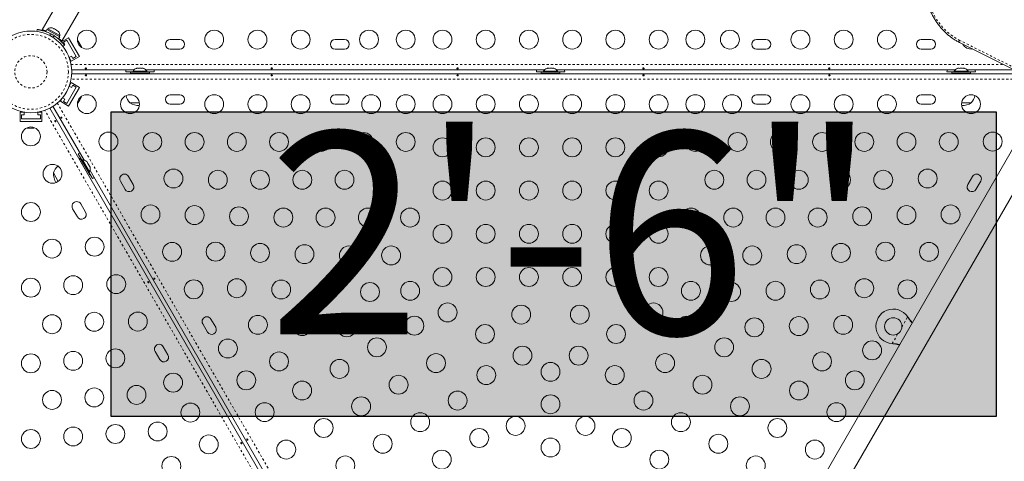
# Model space of a CAD drawing. Extents: x -103 to 583, y -9 to 646.
# Drawn here: x 256 to 302, y 331 to 352 of the extents above; entities that cross this region are included whole.
import ezdxf

# ---------------------------------------------------------------- set-up
doc = ezdxf.new("R2010")
doc.units = 0
doc.header["$LTSCALE"] = 0.125
doc.header["$MEASUREMENT"] = 0
doc.linetypes.add('PHANTOM', pattern=[0.5, 0.25, -0.05, 0.05, -0.05, 0.05, -0.05])
doc.layers.add('CONTOUR', color=7, linetype='CONTINUOUS')
doc.layers.add('HAUTEUR-PLATE-FORME', color=7, linetype='CONTINUOUS')
doc.styles.add('DIM', font='romans.shx')

msp = doc.modelspace()

# ---------------------------------------------------------------- hatches: boundary and pattern name
at = {"layer": 'HAUTEUR-PLATE-FORME', "true_color": 0xfcfcfc}
msp.add_hatch(color=7, dxfattribs=at).paths.add_polyline_path([(260.59056, 347.27145), (301.54079, 347.27145), (301.54079, 333.16574), (260.59056, 333.16574)])

# ---------------------------------------------------------------- linework, layer by layer
at = {"layer": 'CONTOUR', "linetype": 'Continuous', "lineweight": 15}
for p, q in [((264.41014, 363.21622), (257.39265, 351.06157)), ((258.3021, 350.53677), (265.31947, 362.69122)), ((257.15523, 350.98454), (257.168, 351.07562)), ((257.61658, 351.08093), (257.56364, 350.98924)), ((257.6268, 350.95278), (257.56364, 350.98924)), ((258.20673, 350.74021), (257.61658, 351.08093)), ((257.65906, 351.11056), (257.63561, 351.06995)), ((257.9351, 350.95119), (257.65906, 351.11056)), ((257.85212, 351.15146), (257.88472, 351.14263)), ((257.88472, 351.14263), (257.85212, 351.15146)), ((257.93093, 351.11595), (257.88472, 351.14263)), ((257.9266, 351.10846), (257.93093, 351.11595)), ((257.9592, 351.09963), (257.9266, 351.10846)), ((258.21115, 350.79181), (257.9351, 350.95119)), ((258.05161, 351.04627), (257.9592, 351.09963)), ((258.07556, 351.02246), (258.05161, 351.04627)), ((258.07988, 351.02995), (258.07556, 351.02246)), ((258.12609, 351.00327), (258.07988, 351.02995)), ((258.15003, 350.97946), (258.12609, 351.00327)), ((258.12609, 351.00327), (258.15003, 350.97946)), ((258.1877, 350.7512), (258.21115, 350.79181)), ((258.15379, 350.64852), (258.08917, 350.68583)), ((258.15379, 350.64852), (258.20673, 350.74021)), ((258.61541, 350.69745), (258.2873, 350.50801)), ((258.42644, 350.34906), (258.35394, 350.29247)), ((258.37603, 350.48707), (258.53841, 350.58082)), ((258.43853, 350.37882), (258.37603, 350.48707)), ((258.41409, 350.36471), (258.43853, 350.37882)), ((258.53841, 350.58082), (258.97591, 349.82305)), ((258.61541, 350.69745), (259.11541, 349.83142)), ((259.04093, 350.55773), (259.06178, 350.53892)), ((259.06661, 350.53055), (259.04093, 350.55773)), ((259.06178, 350.53892), (259.06123, 350.53987)), ((259.06661, 350.53055), (259.06178, 350.53892)), ((259.10425, 350.46536), (259.06661, 350.53055)), ((259.10159, 350.45266), (259.10425, 350.46536)), ((259.12245, 350.43385), (259.10159, 350.45266)), ((259.11201, 350.45192), (259.10425, 350.46536)), ((259.11201, 350.45192), (259.1177, 350.44207)), ((259.1177, 350.44207), (259.12228, 350.43413)), ((259.17402, 350.34452), (259.12245, 350.43385)), ((259.18472, 350.30869), (259.17402, 350.34452)), ((259.17402, 350.34452), (259.17947, 350.33507)), ((259.17947, 350.33507), (259.18737, 350.32138)), ((263.7606, 350.60819), (263.3231, 350.60819)), ((271.3856, 350.60819), (270.9481, 350.60819)), ((290.8856, 350.60819), (290.4481, 350.60819)), ((298.5106, 350.60819), (298.0731, 350.60819)), ((299.83773, 350.47681), (302.27416, 349.26015)), ((259.18737, 350.32138), (259.18472, 350.30869)), ((259.20186, 350.2963), (259.18737, 350.32138)), ((263.3231, 350.17069), (263.7606, 350.17069)), ((270.9481, 350.17069), (271.3856, 350.17069)), ((290.4481, 350.17069), (290.8856, 350.17069)), ((298.0731, 350.17069), (298.5106, 350.17069)), ((258.75103, 349.83755), (258.64573, 349.77676)), ((258.65264, 349.75797), (258.73652, 349.61267)), ((259.11541, 349.83142), (258.73652, 349.61267)), ((258.81353, 349.7293), (258.75103, 349.83755)), ((258.97591, 349.82305), (258.81353, 349.7293)), ((261.63763, 349.20194), (258.76324, 349.20194)), ((258.76324, 349.02887), (303.07047, 349.02887)), ((261.2606, 349.1154), (261.5981, 349.1154)), ((261.47935, 349.0949), (261.47935, 349.0329)), ((261.47935, 349.0949), (262.35435, 349.0949)), ((261.47935, 349.0329), (262.35435, 349.0329)), ((261.5981, 349.1418), (261.5981, 349.0949)), ((262.2356, 349.1418), (261.5981, 349.1418)), ((261.72935, 349.0329), (261.72935, 349.02887)), ((261.83085, 349.2824), (261.7775, 349.2824)), ((261.83085, 349.27375), (261.83085, 349.2824)), ((261.8635, 349.2824), (261.83085, 349.27375)), ((261.97021, 349.2824), (261.8635, 349.2824)), ((262.00285, 349.27375), (261.97021, 349.2824)), ((262.00285, 349.2824), (262.00285, 349.27375)), ((262.05621, 349.2824), (262.00285, 349.2824)), ((262.10435, 349.02887), (262.10435, 349.0329)), ((280.63763, 349.20194), (262.19607, 349.20194)), ((262.2356, 349.0949), (262.2356, 349.1418)), ((262.2356, 349.1154), (262.5731, 349.1154)), ((262.35435, 349.0329), (262.35435, 349.0949)), ((280.2606, 349.1154), (280.5981, 349.1154)), ((280.47935, 349.0949), (280.47935, 349.0329)), ((280.47935, 349.0949), (281.35435, 349.0949)), ((280.47935, 349.0329), (281.35435, 349.0329)), ((280.5981, 349.1418), (280.5981, 349.0949)), ((281.2356, 349.1418), (280.5981, 349.1418)), ((280.72935, 349.0329), (280.72935, 349.02887)), ((280.83085, 349.2824), (280.7775, 349.2824)), ((280.83085, 349.27375), (280.83085, 349.2824)), ((280.8635, 349.2824), (280.83085, 349.27375)), ((280.97021, 349.2824), (280.8635, 349.2824)), ((281.00285, 349.27375), (280.97021, 349.2824)), ((281.00285, 349.2824), (281.00285, 349.27375)), ((281.05621, 349.2824), (281.00285, 349.2824)), ((281.10435, 349.02887), (281.10435, 349.0329)), ((299.63763, 349.20194), (281.19607, 349.20194)), ((281.2356, 349.0949), (281.2356, 349.1418)), ((281.2356, 349.1154), (281.5731, 349.1154)), ((281.35435, 349.0329), (281.35435, 349.0949)), ((299.2606, 349.1154), (299.5981, 349.1154)), ((299.47935, 349.0949), (299.47935, 349.0329)), ((299.47935, 349.0949), (300.35435, 349.0949)), ((299.47935, 349.0329), (300.35435, 349.0329)), ((299.5981, 349.1418), (299.5981, 349.0949)), ((300.2356, 349.1418), (299.5981, 349.1418)), ((299.72935, 349.0329), (299.72935, 349.02887)), ((299.83085, 349.2824), (299.7775, 349.2824)), ((299.83085, 349.27375), (299.83085, 349.2824)), ((299.8635, 349.2824), (299.83085, 349.27375)), ((299.97021, 349.2824), (299.8635, 349.2824)), ((300.00285, 349.27375), (299.97021, 349.2824)), ((300.00285, 349.2824), (300.00285, 349.27375)), ((300.05621, 349.2824), (300.00285, 349.2824)), ((300.10435, 349.02887), (300.10435, 349.0329)), ((302.40265, 349.20194), (300.19607, 349.20194)), ((300.2356, 349.0949), (300.2356, 349.1418)), ((300.2356, 349.1154), (300.5731, 349.1154)), ((300.35435, 349.0329), (300.35435, 349.0949)), ((258.73652, 348.61813), (258.65264, 348.47283)), ((259.11541, 348.39938), (258.73652, 348.61813)), ((258.97591, 348.40775), (258.53841, 347.64998)), ((259.11541, 348.39938), (258.61541, 347.53335)), ((258.64573, 348.45404), (258.75103, 348.39325)), ((258.75103, 348.39325), (258.81353, 348.5015)), ((258.81353, 348.5015), (258.97591, 348.40775)), ((263.7606, 348.06012), (263.3231, 348.06012)), ((271.3856, 348.06012), (270.9481, 348.06012)), ((290.8856, 348.06012), (290.4481, 348.06012)), ((298.5106, 348.06012), (298.0731, 348.06012)), ((258.32041, 347.8974), (258.23652, 347.7521)), ((258.61541, 347.53335), (258.23652, 347.7521)), ((258.43853, 347.85198), (258.33323, 347.91277)), ((258.37603, 347.74373), (258.43853, 347.85198)), ((258.53841, 347.64998), (258.37603, 347.74373)), ((259.06123, 347.69093), (259.07571, 347.71601)), ((259.06338, 347.71196), (259.08907, 347.73915)), ((259.07571, 347.71601), (259.06338, 347.71196)), ((259.08361, 347.7297), (259.07571, 347.71601)), ((259.08907, 347.73915), (259.08361, 347.7297)), ((259.08907, 347.73915), (259.14064, 347.82847)), ((259.14064, 347.82847), (259.14651, 347.85593)), ((259.14539, 347.83669), (259.1408, 347.82875)), ((259.15107, 347.84654), (259.14539, 347.83669)), ((259.14651, 347.85593), (259.15883, 347.85998)), ((259.15107, 347.84654), (259.15883, 347.85998)), ((259.15883, 347.85998), (259.19647, 347.92517)), ((259.19647, 347.92517), (259.20717, 347.96101)), ((259.19647, 347.92517), (259.20131, 347.93355)), ((259.20717, 347.96101), (259.20131, 347.93355)), ((259.20131, 347.93355), (259.20186, 347.9345)), ((261.89479, 347.6779), (261.4481, 347.6779)), ((263.3231, 347.62262), (263.7606, 347.62262)), ((270.9481, 347.62262), (271.3856, 347.62262)), ((303.52988, 347.69099), (286.71219, 318.56189)), ((290.4481, 347.62262), (290.8856, 347.62262)), ((298.0731, 347.62262), (298.5106, 347.62262)), ((300.3856, 347.6779), (299.93891, 347.6779)), ((256.37522, 346.81733), (256.37522, 347.25483)), ((256.54299, 347.25483), (256.37522, 347.25483)), ((256.56272, 347.12983), (256.56272, 347.25141)), ((257.18772, 347.25141), (257.18772, 347.12983)), ((257.37522, 347.25483), (257.20745, 347.25483)), ((257.37522, 346.81733), (257.37522, 347.25483)), ((257.74429, 347.43706), (271.4579, 323.68439)), ((259.33137, 345.0343), (257.89417, 347.5236)), ((287.62152, 318.03689), (304.43921, 347.16599)), ((257.37522, 346.81733), (256.37522, 346.81733)), ((256.43772, 347.12983), (256.56272, 347.12983)), ((256.43772, 346.94233), (256.43772, 347.12983)), ((257.31272, 346.94233), (256.43772, 346.94233)), ((257.18772, 347.12983), (257.31272, 347.12983)), ((257.31272, 347.12983), (257.31272, 346.94233)), ((256.7346, 346.51003), (256.76356, 346.51003)), ((256.75389, 346.51868), (256.79028, 346.51003)), ((256.76356, 346.51003), (256.75389, 346.51868)), ((256.77936, 346.51003), (256.76356, 346.51003)), ((256.79028, 346.51003), (256.77936, 346.51003)), ((256.79028, 346.51003), (256.89342, 346.51003)), ((256.89342, 346.51003), (256.92013, 346.51868)), ((256.90291, 346.51003), (256.89374, 346.51003)), ((256.91428, 346.51003), (256.90291, 346.51003)), ((256.91428, 346.51003), (256.9298, 346.51003)), ((256.92013, 346.51868), (256.9298, 346.51003)), ((256.9298, 346.51003), (257.00508, 346.51003)), ((257.00508, 346.51003), (257.04147, 346.51868)), ((257.00508, 346.51003), (257.01475, 346.51003)), ((257.04147, 346.51868), (257.01475, 346.51003)), ((257.01475, 346.51003), (257.01585, 346.51003)), ((259.06791, 345.31755), (259.23666, 345.02527)), ((259.15953, 345.11786), (259.10584, 345.08686)), ((259.10584, 345.08686), (259.54334, 344.32908)), ((259.15953, 345.11786), (259.59703, 344.36008)), ((259.25953, 345.03847), (259.21891, 345.01502)), ((259.23084, 344.87035), (259.22735, 344.86833)), ((259.57828, 344.48637), (259.25953, 345.03847)), ((259.49766, 344.9072), (259.47099, 344.95341)), ((259.49017, 344.90287), (259.49766, 344.9072)), ((259.51399, 344.87893), (259.49017, 344.90287)), ((259.56734, 344.78651), (259.51399, 344.87893)), ((258.1401, 344.04957), (257.91675, 344.43642)), ((259.41485, 344.54357), (259.41834, 344.54559)), ((259.53766, 344.46292), (259.57828, 344.48637)), ((259.55541, 344.47317), (259.72416, 344.18089)), ((259.57617, 344.75392), (259.56734, 344.78651)), ((259.58366, 344.75824), (259.57617, 344.75392)), ((259.61034, 344.71203), (259.58366, 344.75824)), ((268.83137, 328.57982), (259.61059, 344.55068)), ((259.54334, 344.32908), (259.59703, 344.36008)), ((261.01307, 344.05901), (261.23182, 343.68013)), ((261.6107, 343.89888), (261.39195, 344.27776)), ((300.44175, 344.27776), (300.223, 343.89888)), ((300.60189, 343.68013), (300.82064, 344.05901)), ((258.80637, 342.78498), (259.02512, 342.40609)), ((259.40401, 342.62484), (259.18526, 343.00373)), ((265.4232, 337.29543), (265.20445, 337.67432)), ((297.44088, 337.77953), (297.46058, 337.75374)), ((297.44088, 337.77953), (297.45539, 337.75674)), ((264.82557, 337.45557), (265.04432, 337.07668)), ((263.21651, 336.0214), (262.99776, 336.40029)), ((296.75739, 336.53578), (296.7252, 336.53994)), ((296.7522, 336.53877), (296.7252, 336.53994)), ((262.61887, 336.18154), (262.83762, 335.80265))]:
    msp.add_line(p, q, dxfattribs=at)
at = {"layer": 'CONTOUR', "linetype": 'PHANTOM', "lineweight": 0}
for p, q in [((257.77258, 350.88633), (257.75856, 350.78627)), ((257.88057, 350.71583), (257.96021, 350.778)), ((258.15061, 350.65036), (258.1448, 350.6403)), ((299.82147, 350.58681), (302.2579, 349.37015)), ((258.73493, 349.45244), (301.8891, 349.45244)), ((303.09878, 348.77837), (258.73493, 348.77837)), ((258.09696, 347.67337), (271.68279, 324.14201)), ((271.33817, 323.39078), (257.51319, 347.33633)), ((297.17276, 337.31513), (297.44088, 337.77953)), ((297.45539, 337.75674), (297.46058, 337.75374)), ((296.7252, 336.53994), (296.99333, 337.00435)), ((296.7522, 336.53877), (296.75739, 336.53578))]:
    msp.add_line(p, q, dxfattribs=at)
at = {"layer": 'CONTOUR', "linetype": 'PHANTOM', "lineweight": 0, "flags": 128}
msp.add_lwpolyline([(299.83773, 350.47681), (299.83456, 350.47865), (299.82409, 350.48992), (299.81737, 350.50712), (299.81465, 350.52961), (299.81603, 350.55652), (299.82147, 350.58681)], dxfattribs=at)
at = {"layer": 'CONTOUR', "linetype": 'Continuous', "lineweight": 15, "flags": 128}
for points in [[(259.21273, 350.24781), (259.20943, 350.26791), (259.20186, 350.2963)], [(261.26573, 349.20194), (261.26381, 349.18349), (261.2606, 349.1154)], [(262.5731, 349.1154), (262.56989, 349.18349), (262.56797, 349.20194)], [(280.26573, 349.20194), (280.26381, 349.18349), (280.2606, 349.1154)], [(281.5731, 349.1154), (281.56989, 349.18349), (281.56797, 349.20194)], [(299.26573, 349.20194), (299.26381, 349.18349), (299.2606, 349.1154)], [(300.5731, 349.1154), (300.56989, 349.18349), (300.56797, 349.20194)], [(259.02468, 347.65726), (259.04043, 347.67017), (259.06123, 347.69093)], [(256.68717, 346.52485), (256.70622, 346.51766), (256.7346, 346.51003)], [(259.14542, 345.35638), (259.12848, 345.34881), (259.06791, 345.31755)], [(259.72416, 344.18089), (259.78152, 344.21771), (259.79654, 344.2286)]]:
    msp.add_lwpolyline(points, dxfattribs=at)
at = {"layer": 'CONTOUR', "linetype": 'Continuous', "lineweight": 15}
for centre, radius in [((256.87522, 349.1154), 1.89), ((259.4608, 350.60819), 0.4375), ((261.4608, 350.60819), 0.4375), ((265.35435, 350.60819), 0.4375), ((267.35435, 350.60819), 0.4375), ((269.35435, 350.60819), 0.4375), ((272.51685, 350.60819), 0.4375), ((274.21685, 350.60819), 0.4375), ((275.91685, 350.60819), 0.4375), ((277.91685, 350.60819), 0.4375), ((279.91685, 350.60819), 0.4375), ((281.91685, 350.60819), 0.4375), ((283.91685, 350.60819), 0.4375), ((285.91685, 350.60819), 0.4375), ((287.61685, 350.60819), 0.4375), ((289.21685, 350.60819), 0.4375), ((292.47935, 350.60819), 0.4375), ((294.47935, 350.60819), 0.4375), ((296.47935, 350.60819), 0.4375), ((259.4608, 347.62262), 0.4375), ((261.4608, 347.62262), 0.4375), ((265.35435, 347.62262), 0.4375), ((267.35435, 347.62262), 0.4375), ((269.35435, 347.62262), 0.4375), ((272.61685, 347.62262), 0.4375), ((274.21685, 347.62262), 0.4375), ((275.91685, 347.62262), 0.4375), ((277.91685, 347.62262), 0.4375), ((279.91685, 347.62262), 0.4375), ((281.91685, 347.62262), 0.4375), ((283.91685, 347.62262), 0.4375), ((285.91685, 347.62262), 0.4375), ((287.61685, 347.62262), 0.4375), ((289.31685, 347.62262), 0.4375), ((292.47935, 347.62262), 0.4375), ((294.47935, 347.62262), 0.4375), ((296.47935, 347.62262), 0.4375), ((300.3729, 347.62262), 0.4375), ((256.87522, 346.12983), 0.4375), ((260.4608, 345.89056), 0.4375), ((262.49189, 345.87262), 0.4375), ((264.44605, 345.87262), 0.4375), ((266.40021, 345.87262), 0.4375), ((268.35437, 345.87262), 0.4375), ((270.30853, 345.87262), 0.4375), ((272.26269, 345.87262), 0.4375), ((274.21685, 345.87262), 0.4375), ((287.61685, 345.87262), 0.4375), ((289.57101, 345.87262), 0.4375), ((291.52517, 345.87262), 0.4375), ((293.47933, 345.87262), 0.4375), ((295.43349, 345.87262), 0.4375), ((297.38765, 345.87262), 0.4375), ((299.34181, 345.87262), 0.4375), ((301.3729, 345.89056), 0.4375), ((275.91685, 345.62262), 0.4375), ((277.91685, 345.62262), 0.4375), ((279.91685, 345.62262), 0.4375), ((281.91685, 345.62262), 0.4375), ((283.91685, 345.62262), 0.4375), ((285.91685, 345.62262), 0.4375), ((257.87522, 344.39778), 0.4375), ((263.46897, 344.18026), 0.4375), ((265.52298, 344.12262), 0.4375), ((267.47714, 344.12262), 0.4375), ((269.4313, 344.12262), 0.4375), ((271.38546, 344.12262), 0.4375), ((273.33962, 344.12262), 0.4375), ((288.49408, 344.12262), 0.4375), ((290.44824, 344.12262), 0.4375), ((292.4024, 344.12262), 0.4375), ((294.35656, 344.12262), 0.4375), ((296.31073, 344.12262), 0.4375), ((298.36473, 344.18026), 0.4375), ((275.91685, 343.62262), 0.4375), ((277.91685, 343.62262), 0.4375), ((279.91685, 343.62262), 0.4375), ((281.91685, 343.62262), 0.4375), ((283.91685, 343.62262), 0.4375), ((285.91685, 343.62262), 0.4375), ((256.87522, 342.62983), 0.4375), ((262.40758, 342.51865), 0.4375), ((264.44605, 342.48791), 0.4375), ((266.50006, 342.43026), 0.4375), ((268.55407, 342.37262), 0.4375), ((270.50823, 342.37262), 0.4375), ((272.46239, 342.37262), 0.4375), ((274.41655, 342.37262), 0.4375), ((287.41716, 342.37262), 0.4375), ((289.37132, 342.37262), 0.4375), ((291.32548, 342.37262), 0.4375), ((293.27964, 342.37262), 0.4375), ((295.33364, 342.43026), 0.4375), ((297.38765, 342.48791), 0.4375), ((299.42613, 342.51865), 0.4375), ((275.91685, 341.62262), 0.4375), ((277.91685, 341.62262), 0.4375), ((279.91685, 341.62262), 0.4375), ((281.91685, 341.62262), 0.4375), ((283.91685, 341.62262), 0.4375), ((285.91685, 341.62262), 0.4375), ((257.8523, 340.93748), 0.4375), ((259.822, 341.02587), 0.4375), ((263.40758, 340.7866), 0.4375), ((265.42313, 340.79556), 0.4375), ((296.41057, 340.79556), 0.4375), ((298.42613, 340.7866), 0.4375), ((267.47714, 340.73791), 0.4375), ((269.53115, 340.68026), 0.4375), ((271.58516, 340.62262), 0.4375), ((273.53932, 340.62262), 0.4375), ((288.29439, 340.62262), 0.4375), ((290.24855, 340.62262), 0.4375), ((292.30256, 340.68026), 0.4375), ((294.35656, 340.73791), 0.4375), ((275.91685, 339.62262), 0.4375), ((277.91685, 339.62262), 0.4375), ((279.91685, 339.62262), 0.4375), ((281.91685, 339.62262), 0.4375), ((283.91685, 339.62262), 0.4375), ((285.91685, 339.62262), 0.4375), ((256.87522, 339.12983), 0.4375), ((258.82938, 339.24512), 0.4375), ((260.822, 339.29381), 0.4375), ((264.40758, 339.05455), 0.4375), ((266.40021, 339.10321), 0.4375), ((268.45422, 339.04556), 0.4375), ((270.50823, 338.98791), 0.4375), ((274.42166, 338.98496), 0.4375), ((287.41204, 338.98496), 0.4375), ((291.32548, 338.98791), 0.4375), ((293.37948, 339.04556), 0.4375), ((295.43349, 339.10321), 0.4375), ((297.42613, 339.05455), 0.4375), ((272.56224, 338.93026), 0.4375), ((289.27147, 338.93026), 0.4375), ((276.15371, 337.98496), 0.4375), ((279.55956, 337.88407), 0.4375), ((282.27414, 337.88407), 0.4375), ((285.67999, 337.98496), 0.4375), ((257.8523, 337.43748), 0.4375), ((259.80646, 337.55277), 0.4375), ((261.822, 337.56176), 0.4375), ((267.37729, 337.41085), 0.4375), ((269.4313, 337.35321), 0.4375), ((271.48531, 337.29556), 0.4375), ((274.61703, 337.37126), 0.4375), ((287.21667, 337.37126), 0.4375), ((290.3484, 337.29556), 0.4375), ((292.4024, 337.35321), 0.4375), ((294.45641, 337.41085), 0.4375), ((296.77344, 337.33849), 0.4), ((277.88576, 336.98496), 0.4375), ((283.94794, 336.98496), 0.4375), ((265.98883, 336.31574), 0.4375), ((272.88498, 336.37126), 0.4375), ((288.94873, 336.37126), 0.4375), ((295.79488, 336.22914), 0.4375), ((260.78354, 335.86042), 0.4375), ((279.61781, 335.98496), 0.4375), ((282.21589, 335.98496), 0.4375), ((256.87522, 335.62983), 0.4375), ((258.82938, 335.74512), 0.4375), ((268.35437, 335.7185), 0.4375), ((271.15293, 335.37126), 0.4375), ((275.61703, 335.63921), 0.4375), ((286.21667, 335.63921), 0.4375), ((290.68078, 335.37126), 0.4375), ((293.47933, 335.7185), 0.4375), ((277.94401, 335.08585), 0.4375), ((280.91685, 335.23496), 0.4375), ((283.88969, 335.08585), 0.4375), ((263.45325, 334.73636), 0.4375), ((266.83883, 334.8435), 0.4375), ((273.88498, 334.63921), 0.4375), ((287.94873, 334.63921), 0.4375), ((294.99488, 334.8435), 0.4375), ((259.80646, 334.05277), 0.4375), ((261.76062, 334.16807), 0.4375), ((269.42088, 334.37126), 0.4375), ((292.41283, 334.37126), 0.4375), ((257.8523, 333.93748), 0.4375), ((272.15293, 333.63921), 0.4375), ((276.61703, 333.90716), 0.4375), ((280.91685, 333.73496), 0.4375), ((285.21667, 333.90716), 0.4375), ((289.68078, 333.63921), 0.4375), ((264.25325, 333.35072), 0.4375), ((267.68883, 333.37126), 0.4375), ((294.14488, 333.37126), 0.4375), ((270.42088, 332.63921), 0.4375), ((274.88498, 332.90716), 0.4375), ((279.3013, 332.73496), 0.4375), ((282.5324, 332.73496), 0.4375), ((286.94873, 332.90716), 0.4375), ((291.41283, 332.63921), 0.4375), ((256.87522, 332.12983), 0.4375), ((258.82938, 332.24512), 0.4375), ((260.78354, 332.36042), 0.4375), ((262.7377, 332.47572), 0.4375), ((277.61703, 332.1751), 0.4375), ((284.21667, 332.1751), 0.4375), ((265.10325, 331.87847), 0.4375), ((273.15293, 331.90716), 0.4375), ((280.91685, 331.73496), 0.4375), ((288.68078, 331.90716), 0.4375), ((268.68883, 331.63921), 0.4375), ((293.14488, 331.63921), 0.4375), ((263.3712, 330.87847), 0.4375), ((271.42088, 330.90716), 0.4375), ((275.88498, 331.1751), 0.4375), ((285.94873, 331.1751), 0.4375), ((290.41283, 330.90716), 0.4375)]:
    msp.add_circle(centre, radius, dxfattribs=at)
at = {"layer": 'CONTOUR', "linetype": 'PHANTOM', "lineweight": 0}
for radius in [1.73415, 0.74728]:
    msp.add_circle((256.87522, 349.1154), radius, dxfattribs=at)
msp.add_arc((301.12735, 353.05946), 2.7963, 196.0501, 242.16022, dxfattribs=at)
at = {"layer": 'CONTOUR', "linetype": 'Continuous', "lineweight": 15}
for centre, radius, start, end in [((257.80407, 350.90215), 0.2539, 78.512587, 124.829342), ((256.89916, 349.15687), 1.9375, 56.794751, 63.205249), ((257.95815, 350.81319), 0.2539, 355.170658, 41.773154), ((263.3231, 350.38944), 0.21875, 90, 270), ((263.7606, 350.38944), 0.21875, 270, 90), ((270.9481, 350.38944), 0.21875, 90, 270), ((271.3856, 350.38944), 0.21875, 270, 90), ((290.4481, 350.38944), 0.21875, 90, 270), ((290.8856, 350.38944), 0.21875, 270, 90), ((298.0731, 350.38944), 0.21875, 90, 270), ((298.5106, 350.38944), 0.21875, 270, 90), ((300.3729, 350.60819), 0.4375, 208.065812, 278.862624), ((261.82789, 349.03381), 0.2539, 108.775743, 154.829342), ((262.00581, 349.03381), 0.2539, 25.170658, 71.552843), ((280.82789, 349.03381), 0.2539, 108.775743, 154.829342), ((281.00581, 349.03381), 0.2539, 25.170658, 71.552843), ((299.82789, 349.03381), 0.2539, 108.775743, 154.829342), ((300.00581, 349.03381), 0.2539, 25.170658, 71.552843), ((263.3231, 347.84137), 0.21875, 90, 270), ((263.7606, 347.84137), 0.21875, 270, 90), ((270.9481, 347.84137), 0.21875, 90, 270), ((271.3856, 347.84137), 0.21875, 270, 90), ((290.4481, 347.84137), 0.21875, 90, 270), ((290.8856, 347.84137), 0.21875, 270, 90), ((298.0731, 347.84137), 0.21875, 90, 270), ((298.5106, 347.84137), 0.21875, 270, 90), ((262.02625, 348.17986), 0.76565, 192.061918, 220.965245), ((261.91685, 348.49431), 0.94141, 240.137166, 268.533623), ((299.91685, 348.49431), 0.94141, 271.466376, 299.862834), ((299.80745, 348.17986), 0.76565, 319.034755, 347.938084), ((259.2809, 344.78547), 0.2539, 48.775743, 94.829342), ((258.64054, 344.18671), 0.76565, 132.061919, 160.965245), ((258.85815, 344.43867), 0.94141, 180.137166, 208.533623), ((259.36986, 344.63139), 0.2539, 325.170658, 11.552843), ((261.20251, 344.16839), 0.21875, 30, 210), ((300.6312, 344.16839), 0.21875, 330, 150), ((261.42126, 343.7895), 0.21875, 210, 30), ((300.41245, 343.7895), 0.21875, 150, 330), ((258.99582, 342.89435), 0.21875, 30, 210), ((259.21457, 342.51547), 0.21875, 210, 30), ((296.77344, 337.33849), 0.8, 33.456637, 266.543363), ((265.01501, 337.56495), 0.21875, 30, 210), ((265.23376, 337.18606), 0.21875, 210, 30), ((262.80832, 336.29091), 0.21875, 30, 210), ((263.02707, 335.91202), 0.21875, 210, 30)]:
    msp.add_arc(centre, radius, start, end, dxfattribs=at)
for points, knots in [([(298.36025, 352.29097), (298.36939, 352.2611), (298.39552, 352.1756), (298.44642, 352.03607), (298.51576, 351.87398), (298.59458, 351.71566), (298.6823, 351.56189), (298.77854, 351.41342), (298.88282, 351.27099), (298.99464, 351.13531), (299.11347, 351.00706), (299.23871, 350.88687), (299.36978, 350.77538), (299.50603, 350.67312), (299.64681, 350.58075), (299.75822, 350.51716), (299.82244, 350.48457), (299.83773, 350.47681)], [0, 0, 0, 0, 0.03875228, 0.1109116, 0.18308029, 0.25525564, 0.32743821, 0.39962921, 0.47182959, 0.54404056, 0.61626273, 0.68849565, 0.76073648, 0.8329799, 0.90521802, 0.97743956, 1, 1, 1, 1]), ([(257.168, 351.07562), (257.1684, 351.07557), (257.16922, 351.07545), (257.17591, 351.07451), (257.18671, 351.07292), (257.20189, 351.0706), (257.22104, 351.06748), (257.24404, 351.06348), (257.27112, 351.0584), (257.30171, 351.05218), (257.3353, 351.04475), (257.37168, 351.036), (257.4112, 351.02564), (257.45278, 351.01376), (257.51008, 350.99596), (257.57027, 350.97496), (257.63975, 350.94759), (257.70263, 350.92064), (257.74915, 350.89782), (257.77258, 350.88633)], [0, 0, 0, 0, 0.05212964, 0.10462056, 0.15825095, 0.2122753, 0.2644051, 0.31689814, 0.37054153, 0.4245859, 0.47645715, 0.5286978, 0.58211368, 0.63594117, 0.68691287, 0.79060837, 0.8434505, 0.92113306, 1, 1, 1, 1]), ([(257.39265, 351.06157), (257.394, 351.06123), (257.39675, 351.06054), (257.41879, 351.05479), (257.45303, 351.04536), (257.49988, 351.03108), (257.54095, 351.01799), (257.56801, 351.00782), (257.57323, 351.00586)], [0, 0, 0, 0, 0.18780563, 0.38119048, 0.56896001, 0.76194245, 0.95408791, 1, 1, 1, 1]), ([(257.96021, 350.778), (257.9888, 350.75865), (258.04676, 350.71941), (258.12721, 350.65649), (258.20121, 350.59268), (258.26489, 350.53199), (258.31857, 350.47628), (258.36124, 350.4286), (258.39354, 350.39031), (258.42014, 350.35722), (258.42407, 350.35214), (258.42644, 350.34906)], [0, 0, 0, 0, 0.10435176, 0.21161938, 0.31601402, 0.42360407, 0.52535367, 0.63000006, 0.73279438, 0.83847833, 1, 1, 1, 1]), ([(258.16339, 350.66514), (258.16808, 350.66128), (258.19084, 350.64253), (258.22352, 350.61278), (258.25976, 350.57882), (258.28506, 350.55379), (258.29981, 350.5388), (258.30089, 350.53769), (258.30137, 350.5372)], [0, 0, 0, 0, 0.05020775, 0.24372355, 0.44276742, 0.63731742, 0.83785869, 1, 1, 1, 1]), ([(259.42518, 349.25559), (259.42176, 349.2551), (259.41492, 349.25414), (259.40441, 349.25543), (259.39518, 349.25868), (259.38815, 349.26388), (259.38416, 349.27055), (259.38369, 349.27805), (259.38675, 349.28552), (259.39299, 349.29208), (259.40175, 349.29686), (259.41205, 349.29913), (259.42269, 349.29856), (259.43247, 349.29526), (259.44036, 349.28971), (259.44545, 349.28265), (259.44713, 349.27504), (259.44525, 349.26779), (259.44002, 349.26169), (259.43289, 349.25757), (259.42741, 349.25616), (259.42518, 349.25559)], [0, 0, 0, 0, 0.05327947, 0.106560854, 0.159864588, 0.213532859, 0.267358633, 0.320890504, 0.374138307, 0.427547681, 0.481316019, 0.535085389, 0.588488682, 0.641732225, 0.695269051, 0.749096158, 0.802759374, 0.856063424, 0.909369111, 0.963032095, 1, 1, 1, 1]), ([(259.40853, 348.97521), (259.41195, 348.9757), (259.41878, 348.97667), (259.4293, 348.97537), (259.43853, 348.97212), (259.44556, 348.96692), (259.44954, 348.96025), (259.45002, 348.95275), (259.44696, 348.94528), (259.44072, 348.93872), (259.43196, 348.93394), (259.42165, 348.93167), (259.41101, 348.93224), (259.40123, 348.93554), (259.39335, 348.94109), (259.38826, 348.94815), (259.38657, 348.95576), (259.38846, 348.96301), (259.39369, 348.96911), (259.40081, 348.97323), (259.40629, 348.97464), (259.40853, 348.97521)], [0, 0, 0, 0, 0.05327947, 0.10656085, 0.15986459, 0.21353286, 0.26735863, 0.3208905, 0.37413831, 0.42754768, 0.48131602, 0.53508539, 0.58848868, 0.64173222, 0.69526905, 0.74909616, 0.80275937, 0.85606342, 0.90936911, 0.96303209, 1, 1, 1, 1]), ([(261.7775, 349.2824), (261.77201, 349.28126), (261.761, 349.27899), (261.75024, 349.2755), (261.74485, 349.27375)], [0, 0, 0, 0, 0.49899362, 1, 1, 1, 1]), ([(262.08885, 349.27375), (262.08348, 349.27549), (262.07272, 349.27898), (262.06172, 349.28126), (262.05621, 349.2824)], [0, 0, 0, 0, 0.49894572, 1, 1, 1, 1]), ([(268.02518, 349.25559), (268.02176, 349.2551), (268.01492, 349.25414), (268.00441, 349.25543), (267.99518, 349.25868), (267.98815, 349.26388), (267.98416, 349.27055), (267.98369, 349.27805), (267.98675, 349.28552), (267.99299, 349.29208), (268.00175, 349.29686), (268.01205, 349.29913), (268.02269, 349.29856), (268.03247, 349.29526), (268.04036, 349.28971), (268.04545, 349.28265), (268.04713, 349.27504), (268.04525, 349.26779), (268.04002, 349.26169), (268.03289, 349.25757), (268.02741, 349.25616), (268.02518, 349.25559)], [0, 0, 0, 0, 0.05327947, 0.10656085, 0.15986459, 0.21353286, 0.26735863, 0.3208905, 0.37413831, 0.42754768, 0.48131602, 0.53508539, 0.58848868, 0.64173222, 0.69526905, 0.74909616, 0.80275937, 0.85606342, 0.90936911, 0.96303209, 1, 1, 1, 1]), ([(268.00853, 348.97521), (268.01195, 348.9757), (268.01878, 348.97667), (268.0293, 348.97537), (268.03853, 348.97212), (268.04556, 348.96692), (268.04954, 348.96025), (268.05002, 348.95275), (268.04696, 348.94528), (268.04072, 348.93872), (268.03196, 348.93394), (268.02165, 348.93167), (268.01101, 348.93224), (268.00123, 348.93554), (267.99335, 348.94109), (267.98826, 348.94815), (267.98657, 348.95576), (267.98846, 348.96301), (267.99369, 348.96911), (268.00081, 348.97323), (268.00629, 348.97464), (268.00853, 348.97521)], [0, 0, 0, 0, 0.05327947, 0.10656085, 0.15986459, 0.21353286, 0.26735863, 0.3208905, 0.37413831, 0.42754768, 0.48131602, 0.53508539, 0.58848868, 0.64173222, 0.69526905, 0.74909616, 0.80275937, 0.85606342, 0.90936911, 0.96303209, 1, 1, 1, 1]), ([(276.62518, 349.25559), (276.62176, 349.2551), (276.61492, 349.25414), (276.60441, 349.25543), (276.59518, 349.25868), (276.58815, 349.26388), (276.58416, 349.27055), (276.58369, 349.27805), (276.58675, 349.28552), (276.59299, 349.29208), (276.60175, 349.29686), (276.61205, 349.29913), (276.62269, 349.29856), (276.63247, 349.29526), (276.64036, 349.28971), (276.64545, 349.28265), (276.64713, 349.27504), (276.64525, 349.26779), (276.64002, 349.26169), (276.63289, 349.25757), (276.62741, 349.25616), (276.62518, 349.25559)], [0, 0, 0, 0, 0.05327947, 0.10656085, 0.15986459, 0.21353286, 0.26735863, 0.3208905, 0.37413831, 0.42754768, 0.48131602, 0.53508539, 0.58848868, 0.64173222, 0.69526905, 0.74909616, 0.80275937, 0.85606342, 0.90936911, 0.96303209, 1, 1, 1, 1]), ([(276.60853, 348.97521), (276.61195, 348.9757), (276.61878, 348.97667), (276.6293, 348.97537), (276.63853, 348.97212), (276.64556, 348.96692), (276.64954, 348.96025), (276.65002, 348.95275), (276.64696, 348.94528), (276.64072, 348.93872), (276.63196, 348.93394), (276.62165, 348.93167), (276.61101, 348.93224), (276.60123, 348.93554), (276.59335, 348.94109), (276.58826, 348.94815), (276.58657, 348.95576), (276.58846, 348.96301), (276.59369, 348.96911), (276.60081, 348.97323), (276.60629, 348.97464), (276.60853, 348.97521)], [0, 0, 0, 0, 0.05327947, 0.10656085, 0.15986459, 0.21353286, 0.26735863, 0.3208905, 0.37413831, 0.42754768, 0.48131602, 0.53508539, 0.58848868, 0.64173222, 0.69526905, 0.74909616, 0.80275937, 0.85606342, 0.90936911, 0.96303209, 1, 1, 1, 1]), ([(280.7775, 349.2824), (280.77201, 349.28126), (280.761, 349.27899), (280.75024, 349.2755), (280.74485, 349.27375)], [0, 0, 0, 0, 0.49899362, 1, 1, 1, 1]), ([(281.08885, 349.27375), (281.08348, 349.27549), (281.07272, 349.27898), (281.06172, 349.28126), (281.05621, 349.2824)], [0, 0, 0, 0, 0.49894572, 1, 1, 1, 1]), ([(285.22518, 349.25559), (285.22176, 349.2551), (285.21492, 349.25414), (285.20441, 349.25543), (285.19518, 349.25868), (285.18815, 349.26388), (285.18416, 349.27055), (285.18369, 349.27805), (285.18675, 349.28552), (285.19299, 349.29208), (285.20175, 349.29686), (285.21205, 349.29913), (285.22269, 349.29856), (285.23247, 349.29526), (285.24036, 349.28971), (285.24545, 349.28265), (285.24713, 349.27504), (285.24525, 349.26779), (285.24002, 349.26169), (285.23289, 349.25757), (285.22741, 349.25616), (285.22518, 349.25559)], [0, 0, 0, 0, 0.05327947, 0.10656085, 0.15986459, 0.21353286, 0.26735863, 0.3208905, 0.37413831, 0.42754768, 0.48131602, 0.53508539, 0.58848868, 0.64173222, 0.69526905, 0.74909616, 0.80275937, 0.85606342, 0.90936911, 0.96303209, 1, 1, 1, 1]), ([(285.20853, 348.97521), (285.21195, 348.9757), (285.21878, 348.97667), (285.2293, 348.97537), (285.23853, 348.97212), (285.24556, 348.96692), (285.24954, 348.96025), (285.25002, 348.95275), (285.24696, 348.94528), (285.24072, 348.93872), (285.23196, 348.93394), (285.22165, 348.93167), (285.21101, 348.93224), (285.20123, 348.93554), (285.19335, 348.94109), (285.18826, 348.94815), (285.18657, 348.95576), (285.18846, 348.96301), (285.19369, 348.96911), (285.20081, 348.97323), (285.20629, 348.97464), (285.20853, 348.97521)], [0, 0, 0, 0, 0.05327947, 0.10656085, 0.15986459, 0.21353286, 0.26735863, 0.3208905, 0.37413831, 0.42754768, 0.48131602, 0.53508539, 0.58848868, 0.64173222, 0.69526905, 0.74909616, 0.80275937, 0.85606342, 0.90936911, 0.96303209, 1, 1, 1, 1]), ([(293.82518, 349.25559), (293.82176, 349.2551), (293.81492, 349.25414), (293.80441, 349.25543), (293.79518, 349.25868), (293.78815, 349.26388), (293.78416, 349.27055), (293.78369, 349.27805), (293.78675, 349.28552), (293.79299, 349.29208), (293.80175, 349.29686), (293.81205, 349.29913), (293.82269, 349.29856), (293.83247, 349.29526), (293.84036, 349.28971), (293.84545, 349.28265), (293.84713, 349.27504), (293.84525, 349.26779), (293.84002, 349.26169), (293.83289, 349.25757), (293.82741, 349.25616), (293.82518, 349.25559)], [0, 0, 0, 0, 0.05327947, 0.10656085, 0.15986459, 0.21353286, 0.26735863, 0.3208905, 0.37413831, 0.42754768, 0.48131602, 0.53508539, 0.58848868, 0.64173222, 0.69526905, 0.74909616, 0.80275937, 0.85606342, 0.90936911, 0.96303209, 1, 1, 1, 1]), ([(293.80853, 348.97521), (293.81195, 348.9757), (293.81878, 348.97667), (293.8293, 348.97537), (293.83853, 348.97212), (293.84556, 348.96692), (293.84954, 348.96025), (293.85002, 348.95275), (293.84696, 348.94528), (293.84072, 348.93872), (293.83196, 348.93394), (293.82165, 348.93167), (293.81101, 348.93224), (293.80123, 348.93554), (293.79335, 348.94109), (293.78826, 348.94815), (293.78657, 348.95576), (293.78846, 348.96301), (293.79369, 348.96911), (293.80081, 348.97323), (293.80629, 348.97464), (293.80853, 348.97521)], [0, 0, 0, 0, 0.05327947, 0.10656085, 0.15986459, 0.21353286, 0.26735863, 0.3208905, 0.37413831, 0.42754768, 0.48131602, 0.53508539, 0.58848868, 0.64173222, 0.69526905, 0.74909616, 0.80275937, 0.85606342, 0.90936911, 0.96303209, 1, 1, 1, 1]), ([(299.7775, 349.2824), (299.77201, 349.28126), (299.761, 349.27899), (299.75024, 349.2755), (299.74485, 349.27375)], [0, 0, 0, 0, 0.49899362, 1, 1, 1, 1]), ([(300.08885, 349.27375), (300.08348, 349.27549), (300.07272, 349.27898), (300.06172, 349.28126), (300.05621, 349.2824)], [0, 0, 0, 0, 0.49894572, 1, 1, 1, 1]), ([(258.02047, 346.8514), (258.0226, 346.84868), (258.02685, 346.84324), (258.03099, 346.83349), (258.03279, 346.82387), (258.03181, 346.81519), (258.02802, 346.8084), (258.02176, 346.80424), (258.01376, 346.80315), (258.00496, 346.80527), (257.99644, 346.81047), (257.98932, 346.81826), (257.9845, 346.82776), (257.98246, 346.83788), (257.98333, 346.84748), (257.9869, 346.85542), (257.99265, 346.86069), (257.99987, 346.86268), (258.00777, 346.8612), (258.01489, 346.85709), (258.01885, 346.85305), (258.02047, 346.8514)], [0, 0, 0, 0, 0.05327947, 0.10656085, 0.15986459, 0.21353286, 0.26735863, 0.3208905, 0.37413831, 0.42754768, 0.48131602, 0.53508539, 0.58848868, 0.64173222, 0.69526905, 0.74909616, 0.80275937, 0.85606342, 0.90936911, 0.96303209, 1, 1, 1, 1]), ([(258.27161, 346.97717), (258.26948, 346.97989), (258.26522, 346.98532), (258.26109, 346.99508), (258.25929, 347.0047), (258.26027, 347.01338), (258.26405, 347.02017), (258.27031, 347.02433), (258.27831, 347.02542), (258.28711, 347.02329), (258.29563, 347.01809), (258.30275, 347.01031), (258.30758, 347.00081), (258.30961, 346.99069), (258.30874, 346.98108), (258.30518, 346.97315), (258.29943, 346.96788), (258.29221, 346.96589), (258.28431, 346.96736), (258.27718, 346.97148), (258.27322, 346.97552), (258.27161, 346.97717)], [0, 0, 0, 0, 0.05327947, 0.10656085, 0.15986459, 0.21353286, 0.26735863, 0.3208905, 0.37413831, 0.42754768, 0.48131602, 0.53508539, 0.58848868, 0.64173222, 0.69526905, 0.74909616, 0.80275937, 0.85606342, 0.90936911, 0.96303209, 1, 1, 1, 1]), ([(259.47099, 344.95341), (259.46726, 344.95759), (259.45978, 344.96598), (259.45138, 344.97356), (259.44717, 344.97735)], [0, 0, 0, 0, 0.49899362, 1, 1, 1, 1]), ([(259.61917, 344.67944), (259.61799, 344.68496), (259.61564, 344.69602), (259.61211, 344.70669), (259.61034, 344.71203)], [0, 0, 0, 0, 0.49894572, 1, 1, 1, 1]), ([(262.32047, 339.40358), (262.3226, 339.40086), (262.32685, 339.39543), (262.33099, 339.38567), (262.33279, 339.37605), (262.33181, 339.36737), (262.32802, 339.36058), (262.32176, 339.35642), (262.31376, 339.35533), (262.30496, 339.35746), (262.29644, 339.36266), (262.28932, 339.37044), (262.2845, 339.37994), (262.28246, 339.39006), (262.28333, 339.39967), (262.2869, 339.4076), (262.29265, 339.41287), (262.29987, 339.41486), (262.30777, 339.41339), (262.31489, 339.40927), (262.31885, 339.40523), (262.32047, 339.40358)], [0, 0, 0, 0, 0.05327947, 0.10656085, 0.15986459, 0.21353286, 0.26735863, 0.3208905, 0.37413831, 0.42754768, 0.48131602, 0.53508539, 0.58848868, 0.64173222, 0.69526905, 0.74909616, 0.80275937, 0.85606342, 0.90936911, 0.96303209, 1, 1, 1, 1]), ([(262.57161, 339.52935), (262.56948, 339.53207), (262.56522, 339.5375), (262.56109, 339.54726), (262.55929, 339.55688), (262.56027, 339.56556), (262.56405, 339.57235), (262.57031, 339.57651), (262.57831, 339.5776), (262.58711, 339.57548), (262.59563, 339.57028), (262.60275, 339.56249), (262.60758, 339.55299), (262.60961, 339.54287), (262.60874, 339.53327), (262.60518, 339.52533), (262.59943, 339.52006), (262.59221, 339.51807), (262.58431, 339.51955), (262.57718, 339.52366), (262.57322, 339.5277), (262.57161, 339.52935)], [0, 0, 0, 0, 0.05327947, 0.10656085, 0.15986459, 0.21353286, 0.26735863, 0.3208905, 0.37413831, 0.42754768, 0.48131602, 0.53508539, 0.58848868, 0.64173222, 0.69526905, 0.74909616, 0.80275937, 0.85606342, 0.90936911, 0.96303209, 1, 1, 1, 1]), ([(297.45539, 337.75674), (297.48338, 337.71431), (297.53881, 337.63027), (297.60548, 337.54415), (297.64059, 337.50559), (297.64594, 337.4997)], [0, 0, 0, 0, 0.46356761, 0.91819349, 1, 1, 1, 1]), ([(297.46058, 337.75374), (297.49858, 337.70484), (297.56396, 337.62069), (297.63263, 337.54706), (297.6614, 337.51621)], [0, 0, 0, 0, 0.58109042, 1, 1, 1, 1]), ([(297.07056, 336.50312), (297.06241, 336.50474), (297.01381, 336.51444), (296.90824, 336.52837), (296.80771, 336.53507), (296.7522, 336.53877)], [0, 0, 0, 0, 0.08283304, 0.4936263, 1, 1, 1, 1]), ([(297.05873, 336.48263), (297.04309, 336.48624), (296.99003, 336.49847), (296.88903, 336.51627), (296.80306, 336.52901), (296.75739, 336.53578)], [0, 0, 0, 0, 0.16381387, 0.55580425, 1, 1, 1, 1]), ([(266.87161, 332.08153), (266.86948, 332.08425), (266.86522, 332.08969), (266.86109, 332.09944), (266.85929, 332.10906), (266.86027, 332.11774), (266.86405, 332.12453), (266.87031, 332.12869), (266.87831, 332.12978), (266.88711, 332.12766), (266.89563, 332.12246), (266.90275, 332.11467), (266.90758, 332.10517), (266.90961, 332.09505), (266.90874, 332.08545), (266.90518, 332.07751), (266.89943, 332.07224), (266.89221, 332.07025), (266.88431, 332.07173), (266.87718, 332.07584), (266.87322, 332.07988), (266.87161, 332.08153)], [0, 0, 0, 0, 0.05327947, 0.10656085, 0.15986459, 0.21353286, 0.26735863, 0.3208905, 0.37413831, 0.42754768, 0.48131602, 0.53508539, 0.58848868, 0.64173222, 0.69526905, 0.74909616, 0.80275937, 0.85606342, 0.90936911, 0.96303209, 1, 1, 1, 1]), ([(266.62047, 331.95576), (266.6226, 331.95304), (266.62685, 331.94761), (266.63099, 331.93786), (266.63279, 331.92824), (266.63181, 331.91955), (266.62802, 331.91276), (266.62176, 331.9086), (266.61376, 331.90751), (266.60496, 331.90964), (266.59644, 331.91484), (266.58932, 331.92262), (266.5845, 331.93212), (266.58246, 331.94224), (266.58333, 331.95185), (266.5869, 331.95978), (266.59265, 331.96505), (266.59987, 331.96704), (266.60777, 331.96557), (266.61489, 331.96145), (266.61885, 331.95741), (266.62047, 331.95576)], [0, 0, 0, 0, 0.05327947, 0.10656085, 0.15986459, 0.21353286, 0.26735863, 0.3208905, 0.37413831, 0.42754768, 0.48131602, 0.53508539, 0.58848868, 0.64173222, 0.69526905, 0.74909616, 0.80275937, 0.85606342, 0.90936911, 0.96303209, 1, 1, 1, 1])]:
    msp.add_open_spline(points, degree=3, knots=knots, dxfattribs=at)
at = {"layer": 'HAUTEUR-PLATE-FORME', "color": 0}
msp.add_lwpolyline([(260.59056, 347.27145), (301.54079, 347.27145), (301.54079, 333.16574), (260.59056, 333.16574)], close=True, dxfattribs=at)

# ---------------------------------------------------------------- texts
at = {"layer": 'HAUTEUR-PLATE-FORME', "color": 7, "insert": (281.94976, 340.43798), "char_height": 9.36, "width": 34.441875, "attachment_point": 5, "style": 'DIM'}
msp.add_mtext('{2\'-6"}', dxfattribs=at)

doc.saveas('drawing.dxf')
